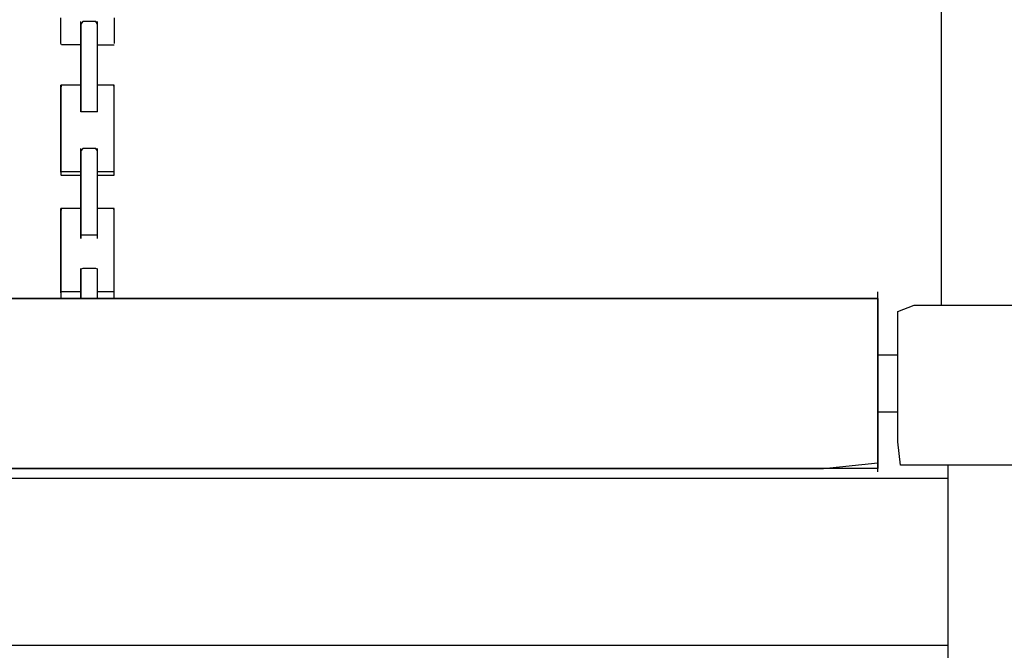
# Model space of a CAD drawing. Extents: x -13996 to 7815, y -8426 to 4611.
# Drawn here: x -6542 to -5989, y -1298 to -944 of the extents above; entities that cross this region are included whole.
import ezdxf

# ---------------------------------------------------------------- set-up
doc = ezdxf.new("R2010")
doc.units = 0
doc.layers.get('0').update_dxf_attribs({"linetype": 'CONTINUOUS'})

msp = doc.modelspace()

# ---------------------------------------------------------------- linework, layer by layer
for p, q in [((-6024.37, -737.42), (-6024.37, -1004.7)), ((-6518.75, -951.57), (-6518.75, -943.09)), ((-6506.55, -945.26), (-6507.52, -946.68)), ((-6507.52, -947), (-6507.52, -945.26)), ((-6502.84, -945.26), (-6506.55, -945.26)), ((-6499.14, -945.26), (-6502.84, -945.26)), ((-6498.16, -946.68), (-6499.14, -945.26)), ((-6498.16, -947), (-6498.16, -945.26)), ((-6488.79, -943.09), (-6488.79, -951.57)), ((-6507.52, -946.68), (-6507.52, -963.06)), ((-6507.52, -951.64), (-6507.52, -947)), ((-6498.16, -963.06), (-6498.16, -946.68)), ((-6498.16, -951.64), (-6498.16, -947)), ((-6518.75, -957.47), (-6518.75, -951.57)), ((-6507.52, -958.37), (-6507.52, -951.64)), ((-6498.16, -958.37), (-6498.16, -951.64)), ((-6488.79, -951.57), (-6488.79, -957.47)), ((-6518.37, -958.37), (-6518.75, -957.47)), ((-6515.84, -958.37), (-6518.37, -958.37)), ((-6512.2, -958.37), (-6515.84, -958.37)), ((-6508.94, -958.37), (-6512.2, -958.37)), ((-6507.52, -958.37), (-6508.94, -958.37)), ((-6507.52, -966.35), (-6507.52, -958.37)), ((-6498.16, -958.37), (-6497.84, -958.37)), ((-6498.16, -966.35), (-6498.16, -958.37)), ((-6497.84, -958.37), (-6496.98, -958.37)), ((-6496.98, -958.37), (-6495.73, -958.37)), ((-6495.73, -958.37), (-6494.26, -958.37)), ((-6494.26, -958.37), (-6492.7, -958.37)), ((-6492.7, -958.37), (-6491.22, -958.37)), ((-6491.22, -958.37), (-6489.97, -958.37)), ((-6489.97, -958.37), (-6489.11, -958.37)), ((-6489.11, -958.37), (-6488.79, -958.37)), ((-6507.52, -963.06), (-6507.52, -984.9)), ((-6507.52, -974.74), (-6507.52, -966.35)), ((-6498.16, -984.9), (-6498.16, -963.06)), ((-6498.16, -974.74), (-6498.16, -966.35)), ((-6507.52, -982.71), (-6507.52, -974.74)), ((-6498.16, -982.71), (-6498.16, -974.74)), ((-6518.37, -980.84), (-6518.75, -982.51)), ((-6518.75, -991.83), (-6518.75, -980.84)), ((-6518.37, -980.84), (-6518.75, -980.84)), ((-6518.75, -982.51), (-6518.75, -993.47)), ((-6515.84, -980.84), (-6518.37, -980.84)), ((-6517.34, -980.84), (-6518.37, -980.84)), ((-6515.84, -980.84), (-6517.34, -980.84)), ((-6512.2, -980.84), (-6515.84, -980.84)), ((-6514.07, -980.84), (-6515.84, -980.84)), ((-6512.2, -980.84), (-6514.07, -980.84)), ((-6508.94, -980.84), (-6512.2, -980.84)), ((-6510.43, -980.84), (-6512.2, -980.84)), ((-6508.94, -980.84), (-6510.43, -980.84)), ((-6507.52, -980.84), (-6508.94, -980.84)), ((-6507.9, -980.84), (-6508.94, -980.84)), ((-6507.52, -980.84), (-6507.9, -980.84)), ((-6507.52, -989.44), (-6507.52, -982.71)), ((-6496.98, -980.84), (-6498.16, -980.84)), ((-6497.84, -980.84), (-6498.16, -980.84)), ((-6498.16, -989.44), (-6498.16, -982.71)), ((-6496.98, -980.84), (-6497.84, -980.84)), ((-6494.26, -980.84), (-6496.98, -980.84)), ((-6495.73, -980.84), (-6496.98, -980.84)), ((-6494.26, -980.84), (-6495.73, -980.84)), ((-6491.22, -980.84), (-6494.26, -980.84)), ((-6492.7, -980.84), (-6494.26, -980.84)), ((-6491.22, -980.84), (-6492.7, -980.84)), ((-6489.11, -980.84), (-6491.22, -980.84)), ((-6489.97, -980.84), (-6491.22, -980.84)), ((-6489.11, -980.84), (-6489.97, -980.84)), ((-6488.79, -982.51), (-6489.11, -980.84)), ((-6488.79, -980.84), (-6489.11, -980.84)), ((-6488.79, -986.99), (-6488.79, -980.84)), ((-6488.79, -993.47), (-6488.79, -982.51)), ((-6507.52, -984.9), (-6507.52, -995.82)), ((-6507.52, -994.09), (-6507.52, -989.44)), ((-6498.16, -995.82), (-6498.16, -984.9)), ((-6498.16, -994.09), (-6498.16, -989.44)), ((-6488.79, -1001.15), (-6488.79, -986.99)), ((-6518.75, -1013.46), (-6518.75, -991.83)), ((-6518.75, -993.47), (-6518.75, -1009.23)), ((-6507.52, -995.82), (-6507.52, -994.09)), ((-6498.16, -995.82), (-6498.16, -994.09)), ((-6488.79, -1009.23), (-6488.79, -993.47)), ((-6507.2, -995.82), (-6507.52, -995.82)), ((-6506.34, -995.82), (-6507.2, -995.82)), ((-6505.09, -995.82), (-6506.34, -995.82)), ((-6503.62, -995.82), (-6505.09, -995.82)), ((-6502.06, -995.82), (-6503.62, -995.82)), ((-6500.59, -995.82), (-6502.06, -995.82)), ((-6499.34, -995.82), (-6500.59, -995.82)), ((-6498.48, -995.82), (-6499.34, -995.82)), ((-6498.16, -995.82), (-6498.48, -995.82)), ((-6488.79, -1016.91), (-6488.79, -1001.15)), ((-6024.37, -1004.7), (-6024.37, -1104.44)), ((-6518.75, -1009.23), (-6518.75, -1023.39)), ((-6488.79, -1023.39), (-6488.79, -1009.23)), ((-6518.75, -1028.71), (-6518.75, -1013.46)), ((-6506.55, -1016.42), (-6507.52, -1017.79)), ((-6507.52, -1022.57), (-6507.52, -1016.42)), ((-6502.84, -1016.42), (-6506.55, -1016.42)), ((-6499.14, -1016.42), (-6502.84, -1016.42)), ((-6498.16, -1017.79), (-6499.14, -1016.42)), ((-6498.16, -1022.57), (-6498.16, -1016.42)), ((-6488.79, -1027.86), (-6488.79, -1016.91)), ((-6507.52, -1017.79), (-6507.52, -1033.56)), ((-6507.52, -1036.73), (-6507.52, -1022.57)), ((-6498.16, -1033.56), (-6498.16, -1017.79)), ((-6498.16, -1036.73), (-6498.16, -1022.57)), ((-6518.75, -1023.39), (-6518.75, -1029.53)), ((-6518.75, -1029.78), (-6518.75, -1028.71)), ((-6488.79, -1029.53), (-6488.79, -1023.39)), ((-6488.79, -1029.6), (-6488.79, -1027.86)), ((-6518.57, -1029.53), (-6518.75, -1029.78)), ((-6518.75, -1029.78), (-6518.75, -1030.58)), ((-6518.75, -1030.58), (-6518.75, -1031.28)), ((-6518.75, -1031.4), (-6518.37, -1031.4)), ((-6515.05, -1029.53), (-6518.57, -1029.53)), ((-6518.37, -1031.4), (-6517.34, -1031.4)), ((-6517.34, -1031.4), (-6515.84, -1031.4)), ((-6515.84, -1031.4), (-6514.07, -1031.4)), ((-6510.06, -1029.53), (-6515.05, -1029.53)), ((-6514.07, -1031.4), (-6512.2, -1031.4)), ((-6512.2, -1031.4), (-6510.43, -1031.4)), ((-6510.43, -1031.4), (-6508.94, -1031.4)), ((-6507.52, -1029.53), (-6510.06, -1029.53)), ((-6508.94, -1031.4), (-6507.9, -1031.4)), ((-6507.9, -1031.4), (-6507.52, -1031.4)), ((-6507.52, -1033.56), (-6507.52, -1054.59)), ((-6496.98, -1029.53), (-6498.16, -1029.53)), ((-6498.16, -1031.4), (-6497.84, -1031.4)), ((-6498.16, -1054.59), (-6498.16, -1033.56)), ((-6497.84, -1031.4), (-6496.98, -1031.4)), ((-6494.26, -1029.53), (-6496.98, -1029.53)), ((-6496.98, -1031.4), (-6495.73, -1031.4)), ((-6495.73, -1031.4), (-6494.26, -1031.4)), ((-6491.22, -1029.53), (-6494.26, -1029.53)), ((-6494.26, -1031.4), (-6492.7, -1031.4)), ((-6492.7, -1031.4), (-6491.22, -1031.4)), ((-6489.11, -1029.53), (-6491.22, -1029.53)), ((-6491.22, -1031.4), (-6489.97, -1031.4)), ((-6489.97, -1031.4), (-6489.11, -1031.4)), ((-6488.79, -1029.6), (-6489.11, -1029.53)), ((-6489.11, -1031.4), (-6488.79, -1031.4)), ((-6488.79, -1030.02), (-6488.79, -1029.6)), ((-6488.79, -1030.62), (-6488.79, -1030.02)), ((-6488.79, -1031.17), (-6488.79, -1030.62)), ((-6488.79, -1031.4), (-6488.79, -1031.17)), ((-6507.52, -1052.49), (-6507.52, -1036.73)), ((-6498.16, -1052.49), (-6498.16, -1036.73)), ((-6518.37, -1050.13), (-6518.75, -1051.74)), ((-6518.75, -1060.7), (-6518.75, -1050.13)), ((-6518.37, -1050.13), (-6518.75, -1050.13)), ((-6515.84, -1050.13), (-6518.37, -1050.13)), ((-6517.34, -1050.13), (-6518.37, -1050.13)), ((-6515.84, -1050.13), (-6517.34, -1050.13)), ((-6512.2, -1050.13), (-6515.84, -1050.13)), ((-6514.07, -1050.13), (-6515.84, -1050.13)), ((-6512.2, -1050.13), (-6514.07, -1050.13)), ((-6508.94, -1050.13), (-6512.2, -1050.13)), ((-6510.43, -1050.13), (-6512.2, -1050.13)), ((-6508.94, -1050.13), (-6510.43, -1050.13)), ((-6507.52, -1050.13), (-6508.94, -1050.13)), ((-6507.9, -1050.13), (-6508.94, -1050.13)), ((-6507.52, -1050.13), (-6507.9, -1050.13)), ((-6496.98, -1050.13), (-6498.16, -1050.13)), ((-6497.84, -1050.13), (-6498.16, -1050.13)), ((-6496.98, -1050.13), (-6497.84, -1050.13)), ((-6494.26, -1050.13), (-6496.98, -1050.13)), ((-6495.73, -1050.13), (-6496.98, -1050.13)), ((-6494.26, -1050.13), (-6495.73, -1050.13)), ((-6491.22, -1050.13), (-6494.26, -1050.13)), ((-6492.7, -1050.13), (-6494.26, -1050.13)), ((-6491.22, -1050.13), (-6492.7, -1050.13)), ((-6489.11, -1050.13), (-6491.22, -1050.13)), ((-6489.97, -1050.13), (-6491.22, -1050.13)), ((-6489.11, -1050.13), (-6489.97, -1050.13)), ((-6488.79, -1051.74), (-6489.11, -1050.13)), ((-6488.79, -1050.13), (-6489.11, -1050.13)), ((-6488.79, -1056.04), (-6488.79, -1050.13)), ((-6518.75, -1051.74), (-6518.75, -1062.27)), ((-6507.52, -1063.44), (-6507.52, -1052.49)), ((-6507.52, -1054.59), (-6507.52, -1065.11)), ((-6498.16, -1063.44), (-6498.16, -1052.49)), ((-6498.16, -1065.11), (-6498.16, -1054.59)), ((-6488.79, -1062.27), (-6488.79, -1051.74)), ((-6488.79, -1069.65), (-6488.79, -1056.04)), ((-6518.75, -1081.5), (-6518.75, -1060.7)), ((-6518.75, -1062.27), (-6518.75, -1077.42)), ((-6507.52, -1065.16), (-6507.52, -1063.44)), ((-6506.55, -1065.11), (-6507.52, -1065.16)), ((-6507.52, -1065.16), (-6507.52, -1065.77)), ((-6507.52, -1065.6), (-6507.52, -1065.16)), ((-6507.52, -1066.2), (-6507.52, -1065.6)), ((-6507.52, -1065.77), (-6507.52, -1066.58)), ((-6507.52, -1066.75), (-6507.52, -1066.2)), ((-6507.52, -1066.58), (-6507.52, -1066.98)), ((-6507.52, -1066.98), (-6507.52, -1066.75)), ((-6502.84, -1065.11), (-6506.55, -1065.11)), ((-6499.14, -1065.11), (-6502.84, -1065.11)), ((-6498.16, -1065.16), (-6499.14, -1065.11)), ((-6498.16, -1065.16), (-6498.16, -1063.44)), ((-6498.16, -1065.77), (-6498.16, -1065.16)), ((-6498.16, -1065.6), (-6498.16, -1065.16)), ((-6498.16, -1066.2), (-6498.16, -1065.6)), ((-6498.16, -1066.58), (-6498.16, -1065.77)), ((-6498.16, -1066.75), (-6498.16, -1066.2)), ((-6498.16, -1066.98), (-6498.16, -1066.58)), ((-6498.16, -1066.98), (-6498.16, -1066.75)), ((-6488.79, -1077.42), (-6488.79, -1062.27)), ((-6488.79, -1084.81), (-6488.79, -1069.65)), ((-6518.75, -1077.42), (-6518.75, -1091.04)), ((-6488.79, -1091.04), (-6488.79, -1077.42)), ((-6518.75, -1096.16), (-6518.75, -1081.5)), ((-6506.55, -1083.84), (-6507.52, -1084.31)), ((-6507.52, -1084.42), (-6507.52, -1083.84)), ((-6502.84, -1083.84), (-6506.55, -1083.84)), ((-6499.14, -1083.84), (-6502.84, -1083.84)), ((-6498.16, -1084.31), (-6499.14, -1083.84)), ((-6498.16, -1084.42), (-6498.16, -1083.84)), ((-6507.52, -1084.31), (-6507.52, -1089.77)), ((-6507.52, -1085.97), (-6507.52, -1084.42)), ((-6507.52, -1088.21), (-6507.52, -1085.97)), ((-6507.52, -1090.87), (-6507.52, -1088.21)), ((-6498.16, -1089.77), (-6498.16, -1084.31)), ((-6498.16, -1085.97), (-6498.16, -1084.42)), ((-6498.16, -1088.21), (-6498.16, -1085.97)), ((-6498.16, -1090.87), (-6498.16, -1088.21)), ((-6488.79, -1095.34), (-6488.79, -1084.81)), ((-6518.75, -1091.04), (-6518.75, -1096.95)), ((-6507.52, -1089.77), (-6507.52, -1097.05)), ((-6507.52, -1093.66), (-6507.52, -1090.87)), ((-6507.52, -1096.32), (-6507.52, -1093.66)), ((-6498.16, -1097.05), (-6498.16, -1089.77)), ((-6498.16, -1093.66), (-6498.16, -1090.87)), ((-6498.16, -1096.32), (-6498.16, -1093.66)), ((-6488.79, -1096.95), (-6488.79, -1091.04)), ((-6518.75, -1097.45), (-6518.75, -1096.16)), ((-6518.57, -1096.95), (-6518.75, -1097.45)), ((-6518.75, -1097.45), (-6518.75, -1099.04)), ((-6518.75, -1099.04), (-6518.75, -1100.45)), ((-6515.05, -1096.95), (-6518.57, -1096.95)), ((-6510.06, -1096.95), (-6515.05, -1096.95)), ((-6507.52, -1096.95), (-6510.06, -1096.95)), ((-6507.52, -1098.57), (-6507.52, -1096.32)), ((-6507.52, -1097.05), (-6507.52, -1100.69)), ((-6507.52, -1100.11), (-6507.52, -1098.57)), ((-6507.52, -1100.69), (-6507.52, -1100.11)), ((-6498.16, -1098.57), (-6498.16, -1096.32)), ((-6496.98, -1096.95), (-6498.16, -1096.95)), ((-6498.16, -1100.69), (-6498.16, -1097.05)), ((-6498.16, -1100.11), (-6498.16, -1098.57)), ((-6498.16, -1100.69), (-6498.16, -1100.11)), ((-6494.26, -1096.95), (-6496.98, -1096.95)), ((-6491.22, -1096.95), (-6494.26, -1096.95)), ((-6489.11, -1096.95), (-6491.22, -1096.95)), ((-6488.79, -1097.08), (-6489.11, -1096.95)), ((-6488.79, -1097.08), (-6488.79, -1095.34)), ((-6488.79, -1097.92), (-6488.79, -1097.08)), ((-6488.79, -1099.13), (-6488.79, -1097.92)), ((-6488.79, -1100.22), (-6488.79, -1099.13)), ((-6488.79, -1100.69), (-6488.79, -1100.22)), ((-6059.95, -1097.14), (-6059.95, -1096.95)), ((-6059.95, -1097.66), (-6059.95, -1097.14)), ((-6059.95, -1098.4), (-6059.95, -1097.66)), ((-6059.95, -1099.29), (-6059.95, -1098.4)), ((-6059.95, -1100.22), (-6059.95, -1099.29)), ((-6059.95, -1101.11), (-6059.95, -1100.22)), ((-6717.46, -1100.69), (-6430.11, -1100.69)), ((-6430.11, -1100.69), (-6577.44, -1100.69)), ((-6518.75, -1100.69), (-6518.37, -1100.69)), ((-6518.37, -1100.69), (-6517.34, -1100.69)), ((-6517.34, -1100.69), (-6515.84, -1100.69)), ((-6515.84, -1100.69), (-6514.07, -1100.69)), ((-6514.07, -1100.69), (-6512.2, -1100.69)), ((-6512.2, -1100.69), (-6510.43, -1100.69)), ((-6510.43, -1100.69), (-6508.94, -1100.69)), ((-6508.94, -1100.69), (-6507.9, -1100.69)), ((-6507.9, -1100.69), (-6507.52, -1100.69)), ((-6498.16, -1100.69), (-6497.84, -1100.69)), ((-6497.84, -1100.69), (-6496.98, -1100.69)), ((-6496.98, -1100.69), (-6495.73, -1100.69)), ((-6495.73, -1100.69), (-6494.26, -1100.69)), ((-6494.26, -1100.69), (-6492.7, -1100.69)), ((-6492.7, -1100.69), (-6491.22, -1100.69)), ((-6491.22, -1100.69), (-6489.97, -1100.69)), ((-6489.97, -1100.69), (-6489.11, -1100.69)), ((-6489.11, -1100.69), (-6488.79, -1100.69)), ((-6290.08, -1100.69), (-6430.11, -1100.69)), ((-6430.11, -1100.69), (-6171.97, -1100.69)), ((-6171.97, -1100.69), (-6290.08, -1100.69)), ((-6090.39, -1100.69), (-6171.97, -1100.69)), ((-6171.97, -1100.69), (-6059.95, -1100.69)), ((-6059.95, -1100.69), (-6090.39, -1100.69)), ((-6059.95, -1112.74), (-6059.95, -1100.69)), ((-6059.95, -1100.69), (-6059.95, -1103.97)), ((-6059.95, -1101.86), (-6059.95, -1101.11)), ((-6059.95, -1102.37), (-6059.95, -1101.86)), ((-6059.95, -1102.56), (-6059.95, -1102.37)), ((-6059.95, -1103.97), (-6059.95, -1112.74)), ((-6048.72, -1108.01), (-6039.37, -1104.44)), ((-6039.37, -1104.44), (-6001.08, -1104.44)), ((-6001.08, -1104.44), (-5965, -1104.44)), ((-6048.72, -1141.33), (-6048.72, -1108.01)), ((-6059.95, -1140.52), (-6059.95, -1112.74)), ((-6059.95, -1112.74), (-6059.95, -1125.45)), ((-6059.95, -1125.45), (-6059.95, -1140.52)), ((-6059.57, -1132.53), (-6059.95, -1132.53)), ((-6058.54, -1132.53), (-6059.57, -1132.53)), ((-6057.04, -1132.53), (-6058.54, -1132.53)), ((-6055.27, -1132.53), (-6057.04, -1132.53)), ((-6053.4, -1132.53), (-6055.27, -1132.53)), ((-6051.63, -1132.53), (-6053.4, -1132.53)), ((-6050.14, -1132.53), (-6051.63, -1132.53)), ((-6049.1, -1132.53), (-6050.14, -1132.53)), ((-6048.72, -1132.53), (-6049.1, -1132.53)), ((-6048.72, -1128.97), (-6048.72, -1128.78)), ((-6048.72, -1129.49), (-6048.72, -1128.97)), ((-6048.72, -1130.24), (-6048.72, -1129.49)), ((-6048.72, -1131.12), (-6048.72, -1130.24)), ((-6048.72, -1132.06), (-6048.72, -1131.12)), ((-6048.72, -1132.94), (-6048.72, -1132.06)), ((-6048.72, -1133.69), (-6048.72, -1132.94)), ((-6048.72, -1134.21), (-6048.72, -1133.69)), ((-6048.72, -1134.4), (-6048.72, -1134.21)), ((-6059.95, -1171.44), (-6059.95, -1140.52)), ((-6059.95, -1140.52), (-6059.95, -1156.37)), ((-6048.72, -1181.28), (-6048.72, -1141.33)), ((-6059.95, -1156.37), (-6059.95, -1171.44)), ((-6059.95, -1164.36), (-6059.57, -1164.36)), ((-6059.57, -1164.36), (-6058.54, -1164.36)), ((-6058.54, -1164.36), (-6057.04, -1164.36)), ((-6057.04, -1164.36), (-6055.27, -1164.36)), ((-6055.27, -1164.36), (-6053.4, -1164.36)), ((-6053.4, -1164.36), (-6051.63, -1164.36)), ((-6051.63, -1164.36), (-6050.14, -1164.36)), ((-6050.14, -1164.36), (-6049.1, -1164.36)), ((-6049.1, -1164.36), (-6048.72, -1164.36)), ((-6059.95, -1192.92), (-6059.95, -1171.44)), ((-6059.95, -1171.44), (-6059.95, -1184.14)), ((-6047.08, -1194.33), (-6048.72, -1181.28)), ((-6059.95, -1184.14), (-6059.95, -1192.92)), ((-6090.39, -1196.2), (-6059.95, -1192.92)), ((-6059.95, -1192.65), (-6059.95, -1192.45)), ((-6059.95, -1193.16), (-6059.95, -1192.65)), ((-6059.95, -1192.92), (-6059.95, -1196.2)), ((-6059.95, -1193.91), (-6059.95, -1193.16)), ((-6059.95, -1194.8), (-6059.95, -1193.91)), ((-6017.08, -1194.33), (-6047.08, -1194.33)), ((-6020.63, -1194.33), (-6020.63, -1408.84)), ((-5976.02, -1194.33), (-6017.08, -1194.33)), ((-6430.11, -1196.2), (-6717.46, -1196.2)), ((-6577.44, -1196.2), (-6290.08, -1196.2)), ((-6171.97, -1196.2), (-6430.11, -1196.2)), ((-6290.08, -1196.2), (-6090.39, -1196.2)), ((-6059.95, -1196.2), (-6171.97, -1196.2)), ((-6059.95, -1195.73), (-6059.95, -1194.8)), ((-6059.95, -1196.61), (-6059.95, -1195.73)), ((-6059.95, -1197.36), (-6059.95, -1196.61)), ((-6059.95, -1197.88), (-6059.95, -1197.36)), ((-6059.95, -1198.07), (-6059.95, -1197.88)), ((-6451.69, -1201.82), (-6623.27, -1201.82)), ((-6288.63, -1201.82), (-6451.69, -1201.82)), ((-6151.08, -1201.82), (-6288.63, -1201.82)), ((-6056.08, -1201.82), (-6151.08, -1201.82)), ((-6020.63, -1201.82), (-6056.08, -1201.82)), ((-6623.27, -1295.45), (-6451.69, -1295.45)), ((-6451.69, -1295.45), (-6288.63, -1295.45)), ((-6288.63, -1295.45), (-6151.08, -1295.45)), ((-6151.08, -1295.45), (-6056.08, -1295.45)), ((-6056.08, -1295.45), (-6020.63, -1295.45))]:
    msp.add_line(p, q)

doc.saveas('drawing.dxf')
